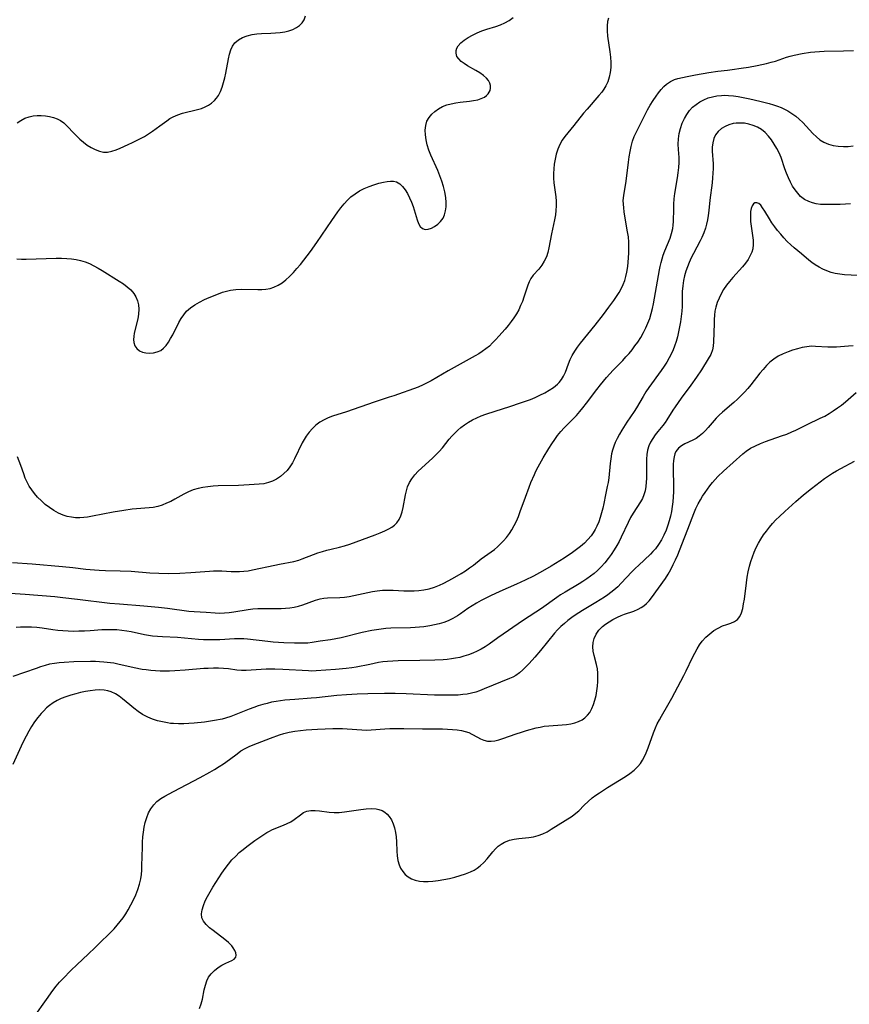
# Model space of a CAD drawing. Extents: x 1654918 to 1663120, y 2764605 to 2772807.
# Drawn here: x 1658380 to 1658666, y 2767342 to 2767682 of the extents above; entities that cross this region are included whole.
import ezdxf

# ---------------------------------------------------------------- set-up
doc = ezdxf.new("R2010")
doc.units = 0

msp = doc.modelspace()

# ---------------------------------------------------------------- linework, layer by layer
at = {"layer": 'WIL_009_Contours', "color": 0}
for points in [[(1658378.89, 2767646.17, 180), (1658380.2, 2767647.02, 180), (1658381.59, 2767647.74, 180), (1658383.07, 2767648.28, 180), (1658384.44, 2767648.58, 180), (1658385.85, 2767648.72, 180), (1658387.28, 2767648.72, 180), (1658388.7, 2767648.6, 180), (1658390.11, 2767648.36, 180), (1658391.44, 2767648, 180), (1658392.72, 2767647.53, 180), (1658393.92, 2767646.93, 180), (1658395.03, 2767646.19, 180), (1658396.03, 2767645.29, 180), (1658398.75, 2767642.32, 180), (1658399.64, 2767641.44, 180), (1658400.56, 2767640.57, 180), (1658401.83, 2767639.5, 180), (1658403.15, 2767638.51, 180), (1658404.51, 2767637.64, 180), (1658405.9, 2767636.93, 180), (1658407.34, 2767636.4, 180), (1658408.78, 2767636.1, 180), (1658410.19, 2767636.07, 180), (1658411.65, 2767636.38, 180), (1658413.12, 2767636.9, 180), (1658414.48, 2767637.45, 180), (1658417.32, 2767638.67, 180), (1658418.78, 2767639.34, 180), (1658421.54, 2767640.73, 180), (1658422.9, 2767641.49, 180), (1658424.29, 2767642.34, 180), (1658425.65, 2767643.24, 180), (1658428.26, 2767645.12, 180), (1658430.6, 2767646.87, 180), (1658431.68, 2767647.62, 180), (1658432.8, 2767648.29, 180), (1658434.37, 2767648.96, 180), (1658436.03, 2767649.48, 180), (1658441.19, 2767650.75, 180), (1658442.54, 2767651.17, 180), (1658443.84, 2767651.68, 180), (1658445.06, 2767652.31, 180), (1658446.1, 2767653.01, 180), (1658447.04, 2767653.82, 180), (1658447.79, 2767654.65, 180), (1658448.44, 2767655.57, 180), (1658449.18, 2767656.96, 180), (1658449.76, 2767658.46, 180), (1658450.23, 2767660.05, 180), (1658450.62, 2767661.69, 180), (1658450.95, 2767663.36, 180), (1658451.87, 2767668.3, 180), (1658452.25, 2767669.85, 180), (1658452.72, 2767671.31, 180), (1658453.33, 2767672.64, 180), (1658454.13, 2767673.79, 180), (1658455.32, 2767674.83, 180), (1658456.74, 2767675.63, 180), (1658458.35, 2767676.22, 180), (1658460.08, 2767676.62, 180), (1658461.65, 2767676.83, 180), (1658463.26, 2767676.95, 180), (1658466.55, 2767677.1, 180), (1658468.17, 2767677.2, 180), (1658469.77, 2767677.36, 180), (1658471.32, 2767677.61, 180), (1658472.8, 2767677.95, 180), (1658474.18, 2767678.43, 180), (1658475.38, 2767679.04, 180), (1658476.43, 2767679.8, 180), (1658477.32, 2767680.69, 180), (1658478, 2767681.73, 180), (1658478.51, 2767683.1, 180)], [(1658378.88, 2767599.25, 182), (1658380.48, 2767599.18, 182), (1658382.09, 2767599.16, 182), (1658385.48, 2767599.21, 182), (1658392.42, 2767599.43, 182), (1658394.26, 2767599.43, 182), (1658396.09, 2767599.37, 182), (1658397.7, 2767599.23, 182), (1658399.29, 2767599.01, 182), (1658400.85, 2767598.68, 182), (1658402.37, 2767598.23, 182), (1658403.91, 2767597.61, 182), (1658405.42, 2767596.88, 182), (1658406.9, 2767596.06, 182), (1658408.35, 2767595.2, 182), (1658414.22, 2767591.54, 182), (1658415.64, 2767590.59, 182), (1658416.97, 2767589.59, 182), (1658418.17, 2767588.51, 182), (1658419.18, 2767587.31, 182), (1658419.92, 2767586.08, 182), (1658420.45, 2767584.74, 182), (1658420.79, 2767583.34, 182), (1658420.93, 2767581.88, 182), (1658420.84, 2767580.2, 182), (1658420.57, 2767578.51, 182), (1658419.4, 2767573.6, 182), (1658419.2, 2767572.47, 182), (1658419.1, 2767571.4, 182), (1658419.18, 2767570.4, 182), (1658419.57, 2767569.24, 182), (1658420.27, 2767568.27, 182), (1658421.21, 2767567.53, 182), (1658422.25, 2767567.09, 182), (1658423.42, 2767566.84, 182), (1658424.72, 2767566.74, 182), (1658426.04, 2767566.82, 182), (1658427.33, 2767567.1, 182), (1658428.53, 2767567.65, 182), (1658429.5, 2767568.41, 182), (1658430.38, 2767569.38, 182), (1658431.18, 2767570.5, 182), (1658431.93, 2767571.74, 182), (1658432.64, 2767573.06, 182), (1658434.82, 2767577.31, 182), (1658435.61, 2767578.67, 182), (1658436.48, 2767579.97, 182), (1658437.47, 2767581.15, 182), (1658438.8, 2767582.35, 182), (1658440.3, 2767583.4, 182), (1658441.9, 2767584.33, 182), (1658443.58, 2767585.17, 182), (1658445.3, 2767585.95, 182), (1658448.43, 2767587.22, 182), (1658449.81, 2767587.71, 182), (1658451.21, 2767588.12, 182), (1658452.62, 2767588.44, 182), (1658454.47, 2767588.66, 182), (1658456.35, 2767588.73, 182), (1658462.01, 2767588.62, 182), (1658463.41, 2767588.65, 182), (1658464.86, 2767588.78, 182), (1658466.27, 2767589.04, 182), (1658467.63, 2767589.45, 182), (1658469.06, 2767590.12, 182), (1658470.43, 2767590.97, 182), (1658471.73, 2767591.97, 182), (1658473.04, 2767593.17, 182), (1658474.31, 2767594.47, 182), (1658475.54, 2767595.85, 182), (1658476.73, 2767597.29, 182), (1658479.07, 2767600.26, 182), (1658480.21, 2767601.79, 182), (1658482.45, 2767604.89, 182), (1658487.63, 2767612.46, 182), (1658489.7, 2767615.43, 182), (1658490.74, 2767616.85, 182), (1658491.82, 2767618.21, 182), (1658492.96, 2767619.49, 182), (1658494.19, 2767620.65, 182), (1658495.63, 2767621.72, 182), (1658497.18, 2767622.65, 182), (1658498.81, 2767623.46, 182), (1658500.47, 2767624.18, 182), (1658502.14, 2767624.8, 182), (1658503.81, 2767625.32, 182), (1658505.43, 2767625.74, 182), (1658506.66, 2767625.97, 182), (1658507.83, 2767626.09, 182), (1658508.94, 2767626.03, 182), (1658509.96, 2767625.77, 182), (1658511.05, 2767625.13, 182), (1658512.02, 2767624.2, 182), (1658512.9, 2767623.05, 182), (1658513.7, 2767621.74, 182), (1658514.42, 2767620.32, 182), (1658515.06, 2767618.82, 182), (1658515.63, 2767617.29, 182), (1658517.05, 2767612.71, 182), (1658517.55, 2767611.43, 182), (1658518.15, 2767610.4, 182), (1658518.9, 2767609.7, 182), (1658519.81, 2767609.42, 182), (1658520.85, 2767609.48, 182), (1658521.97, 2767609.82, 182), (1658523.1, 2767610.4, 182), (1658524.19, 2767611.16, 182), (1658525.18, 2767612.12, 182), (1658525.99, 2767613.25, 182), (1658526.53, 2767614.45, 182), (1658526.89, 2767615.77, 182), (1658527.09, 2767617.17, 182), (1658527.13, 2767618.64, 182), (1658526.97, 2767620.46, 182), (1658526.64, 2767622.31, 182), (1658526.18, 2767624.18, 182), (1658525.6, 2767626.05, 182), (1658524.93, 2767627.91, 182), (1658524.19, 2767629.71, 182), (1658521.84, 2767635.01, 182), (1658521.15, 2767636.77, 182), (1658520.57, 2767638.53, 182), (1658520.14, 2767640.28, 182), (1658519.89, 2767642.01, 182), (1658519.84, 2767643.69, 182), (1658520.01, 2767645.3, 182), (1658520.46, 2767646.78, 182), (1658521.16, 2767648.02, 182), (1658522.1, 2767649.14, 182), (1658523.22, 2767650.13, 182), (1658524.48, 2767651.01, 182), (1658525.87, 2767651.76, 182), (1658527.35, 2767652.35, 182), (1658528.85, 2767652.76, 182), (1658530.4, 2767653.06, 182), (1658531.97, 2767653.28, 182), (1658535.09, 2767653.65, 182), (1658536.57, 2767653.86, 182), (1658537.96, 2767654.14, 182), (1658539.21, 2767654.53, 182), (1658540.3, 2767655.06, 182), (1658540.99, 2767655.58, 182), (1658541.56, 2767656.19, 182), (1658541.94, 2767656.73, 182), (1658542.23, 2767657.32, 182), (1658542.42, 2767658.17, 182), (1658542.39, 2767659.05, 182), (1658542.13, 2767659.91, 182), (1658541.68, 2767660.74, 182), (1658541.04, 2767661.54, 182), (1658539.96, 2767662.51, 182), (1658538.68, 2767663.4, 182), (1658537.29, 2767664.24, 182), (1658534.44, 2767665.88, 182), (1658533.29, 2767666.61, 182), (1658532.27, 2767667.38, 182), (1658531.43, 2767668.2, 182), (1658530.82, 2767669.08, 182), (1658530.49, 2767670.23, 182), (1658530.53, 2767671.15, 182), (1658530.79, 2767671.97, 182), (1658531.25, 2767672.76, 182), (1658532.17, 2767673.8, 182), (1658533.34, 2767674.75, 182), (1658534.69, 2767675.64, 182), (1658536.18, 2767676.46, 182), (1658537.76, 2767677.21, 182), (1658539.4, 2767677.89, 182), (1658541.08, 2767678.48, 182), (1658544.27, 2767679.44, 182), (1658545.83, 2767679.98, 182), (1658547.36, 2767680.69, 182), (1658548.83, 2767681.52, 182), (1658550.23, 2767682.48, 182)], [(1658583.11, 2767682.3, 184), (1658582.78, 2767681.16, 184), (1658582.62, 2767679.59, 184), (1658582.65, 2767677.88, 184), (1658582.82, 2767676.09, 184), (1658583.64, 2767670.66, 184), (1658583.86, 2767668.83, 184), (1658583.97, 2767667, 184), (1658583.93, 2767665.28, 184), (1658583.74, 2767663.58, 184), (1658583.4, 2767661.94, 184), (1658582.89, 2767660.37, 184), (1658582.2, 2767658.89, 184), (1658581.54, 2767657.83, 184), (1658580.78, 2767656.81, 184), (1658579.83, 2767655.64, 184), (1658575.72, 2767650.94, 184), (1658574.55, 2767649.52, 184), (1658571.16, 2767645.2, 184), (1658568.05, 2767641.45, 184), (1658567.17, 2767640.22, 184), (1658566.34, 2767638.7, 184), (1658565.66, 2767637.08, 184), (1658565.12, 2767635.39, 184), (1658564.7, 2767633.64, 184), (1658564.4, 2767631.87, 184), (1658564.24, 2767630.27, 184), (1658564.16, 2767628.68, 184), (1658564.18, 2767627.09, 184), (1658564.3, 2767625.51, 184), (1658564.77, 2767622.25, 184), (1658564.94, 2767620.69, 184), (1658565.02, 2767619.12, 184), (1658565.03, 2767617.53, 184), (1658564.95, 2767615.94, 184), (1658564.78, 2767614.37, 184), (1658564.5, 2767612.73, 184), (1658563.42, 2767607.88, 184), (1658562.53, 2767603.01, 184), (1658562.17, 2767601.45, 184), (1658561.68, 2767599.97, 184), (1658560.95, 2767598.44, 184), (1658560.07, 2767597.02, 184), (1658559.07, 2767595.73, 184), (1658557.16, 2767593.58, 184), (1658556.33, 2767592.45, 184), (1658555.75, 2767591.35, 184), (1658555.27, 2767590.16, 184), (1658553.91, 2767586.03, 184), (1658553.39, 2767584.57, 184), (1658552.8, 2767583.11, 184), (1658552.13, 2767581.68, 184), (1658551.34, 2767580.28, 184), (1658550.46, 2767578.93, 184), (1658549.51, 2767577.6, 184), (1658548.5, 2767576.29, 184), (1658547.45, 2767575.01, 184), (1658545.32, 2767572.55, 184), (1658544.24, 2767571.37, 184), (1658543.13, 2767570.24, 184), (1658541.99, 2767569.16, 184), (1658540.81, 2767568.15, 184), (1658539.56, 2767567.24, 184), (1658538.36, 2767566.47, 184), (1658537.11, 2767565.76, 184), (1658527.78, 2767560.62, 184), (1658521.91, 2767557.2, 184), (1658520.52, 2767556.43, 184), (1658519.09, 2767555.73, 184), (1658517.36, 2767555.01, 184), (1658509.02, 2767552.02, 184), (1658507.41, 2767551.47, 184), (1658502.2, 2767549.81, 184), (1658492.68, 2767546.47, 184), (1658487.87, 2767544.92, 184), (1658486.36, 2767544.37, 184), (1658484.92, 2767543.7, 184), (1658483.47, 2767542.83, 184), (1658482.12, 2767541.81, 184), (1658480.87, 2767540.66, 184), (1658479.72, 2767539.39, 184), (1658478.7, 2767538.02, 184), (1658478.01, 2767536.91, 184), (1658477.39, 2767535.76, 184), (1658474.74, 2767530.2, 184), (1658473.98, 2767528.81, 184), (1658473.13, 2767527.5, 184), (1658472.14, 2767526.26, 184), (1658471.03, 2767525.14, 184), (1658469.82, 2767524.14, 184), (1658468.53, 2767523.27, 184), (1658467.17, 2767522.55, 184), (1658465.74, 2767522.02, 184), (1658464.15, 2767521.66, 184), (1658462.49, 2767521.46, 184), (1658459.02, 2767521.24, 184), (1658455.41, 2767521.06, 184), (1658448.33, 2767520.87, 184), (1658446.57, 2767520.76, 184), (1658444.83, 2767520.59, 184), (1658443.09, 2767520.32, 184), (1658441.39, 2767519.96, 184), (1658439.73, 2767519.48, 184), (1658438.14, 2767518.87, 184), (1658436.54, 2767518.08, 184), (1658433.43, 2767516.31, 184), (1658431.98, 2767515.56, 184), (1658430.5, 2767514.88, 184), (1658428.99, 2767514.28, 184), (1658427.46, 2767513.8, 184), (1658425.91, 2767513.46, 184), (1658424.48, 2767513.28, 184), (1658420.13, 2767512.97, 184), (1658418.68, 2767512.82, 184), (1658415.75, 2767512.42, 184), (1658412.15, 2767511.8, 184), (1658404.99, 2767510.44, 184), (1658403.24, 2767510.15, 184), (1658401.92, 2767509.97, 184), (1658400.6, 2767509.87, 184), (1658399.13, 2767509.89, 184), (1658397.67, 2767510.05, 184), (1658396.24, 2767510.34, 184), (1658394.84, 2767510.78, 184), (1658393.21, 2767511.5, 184), (1658391.64, 2767512.38, 184), (1658390.12, 2767513.4, 184), (1658388.67, 2767514.53, 184), (1658387.29, 2767515.75, 184), (1658385.98, 2767517.06, 184), (1658384.95, 2767518.26, 184), (1658384, 2767519.52, 184), (1658383.14, 2767520.84, 184), (1658382.38, 2767522.22, 184), (1658381.76, 2767523.6, 184), (1658381.21, 2767525.02, 184), (1658380.18, 2767527.93, 184), (1658379.07, 2767530.89, 184)], [(1658377.39, 2767494.44, 186), (1658384.07, 2767493.96, 186), (1658394.65, 2767493.07, 186), (1658398.11, 2767492.74, 186), (1658402.64, 2767492.21, 186), (1658405.69, 2767491.9, 186), (1658407.22, 2767491.77, 186), (1658409.39, 2767491.66, 186), (1658414.46, 2767491.59, 186), (1658418.27, 2767491.43, 186), (1658424.7, 2767490.95, 186), (1658427.85, 2767490.78, 186), (1658431.13, 2767490.72, 186), (1658435.06, 2767490.79, 186), (1658438.97, 2767490.99, 186), (1658445.38, 2767491.5, 186), (1658446.71, 2767491.57, 186), (1658448.03, 2767491.6, 186), (1658449.61, 2767491.54, 186), (1658452.79, 2767491.34, 186), (1658454.28, 2767491.3, 186), (1658455.77, 2767491.32, 186), (1658457.26, 2767491.42, 186), (1658458.76, 2767491.62, 186), (1658460.26, 2767491.88, 186), (1658467.94, 2767493.58, 186), (1658469.49, 2767493.9, 186), (1658474.5, 2767494.83, 186), (1658476.18, 2767495.26, 186), (1658477.41, 2767495.68, 186), (1658481.31, 2767497.22, 186), (1658482.81, 2767497.76, 186), (1658484.33, 2767498.26, 186), (1658485.86, 2767498.7, 186), (1658487.4, 2767499.09, 186), (1658490.23, 2767499.7, 186), (1658492.01, 2767500.2, 186), (1658493.8, 2767500.8, 186), (1658502.59, 2767504.02, 186), (1658504.26, 2767504.66, 186), (1658505.86, 2767505.34, 186), (1658507.28, 2767506.02, 186), (1658508.34, 2767506.62, 186), (1658509.28, 2767507.31, 186), (1658510.09, 2767508.1, 186), (1658510.85, 2767509.24, 186), (1658511.42, 2767510.54, 186), (1658511.85, 2767511.96, 186), (1658512.2, 2767513.47, 186), (1658513.03, 2767517.82, 186), (1658513.37, 2767519.19, 186), (1658513.78, 2767520.53, 186), (1658514.41, 2767522.01, 186), (1658515.21, 2767523.38, 186), (1658516.26, 2767524.7, 186), (1658517.47, 2767525.94, 186), (1658522.38, 2767530.43, 186), (1658523.55, 2767531.57, 186), (1658524.68, 2767532.75, 186), (1658525.76, 2767533.97, 186), (1658528.12, 2767536.97, 186), (1658529.05, 2767538.06, 186), (1658530.03, 2767539.12, 186), (1658531.07, 2767540.12, 186), (1658532.18, 2767541.06, 186), (1658533.45, 2767542, 186), (1658534.8, 2767542.87, 186), (1658536.2, 2767543.66, 186), (1658537.65, 2767544.37, 186), (1658539.18, 2767545.03, 186), (1658540.76, 2767545.63, 186), (1658543.97, 2767546.72, 186), (1658549.07, 2767548.31, 186), (1658552.72, 2767549.5, 186), (1658554.45, 2767550.11, 186), (1658556.16, 2767550.76, 186), (1658557.83, 2767551.45, 186), (1658559.47, 2767552.18, 186), (1658561.12, 2767553.01, 186), (1658562.7, 2767553.91, 186), (1658564.16, 2767554.88, 186), (1658565.48, 2767555.95, 186), (1658566.12, 2767556.58, 186), (1658566.96, 2767557.63, 186), (1658567.65, 2767558.78, 186), (1658568.26, 2767560.16, 186), (1658569.28, 2767563.06, 186), (1658569.86, 2767564.51, 186), (1658570.61, 2767565.94, 186), (1658571.49, 2767567.34, 186), (1658572.47, 2767568.72, 186), (1658573.52, 2767570.09, 186), (1658578.54, 2767576.37, 186), (1658581.42, 2767580.09, 186), (1658583.23, 2767582.52, 186), (1658584.93, 2767584.88, 186), (1658585.91, 2767586.26, 186), (1658586.82, 2767587.67, 186), (1658587.64, 2767589.11, 186), (1658588.25, 2767590.43, 186), (1658588.76, 2767591.78, 186), (1658589.17, 2767593.18, 186), (1658589.5, 2767594.6, 186), (1658589.81, 2767596.59, 186), (1658589.97, 2767598.13, 186), (1658590.16, 2767601.23, 186), (1658590.21, 2767603.13, 186), (1658590.17, 2767605.02, 186), (1658589.99, 2767606.82, 186), (1658589.72, 2767608.61, 186), (1658589, 2767612.58, 186), (1658588.55, 2767615.41, 186), (1658588.38, 2767616.8, 186), (1658588.27, 2767618.09, 186), (1658588.24, 2767619.35, 186), (1658588.38, 2767621.06, 186), (1658589.2, 2767626.08, 186), (1658590.02, 2767632.55, 186), (1658590.28, 2767634.4, 186), (1658590.59, 2767636.24, 186), (1658590.97, 2767638.04, 186), (1658591.44, 2767639.79, 186), (1658592.04, 2767641.48, 186), (1658592.56, 2767642.63, 186), (1658594.83, 2767647.17, 186), (1658596.63, 2767650.6, 186), (1658597.57, 2767652.25, 186), (1658598.55, 2767653.85, 186), (1658599.56, 2767655.39, 186), (1658600.4, 2767656.56, 186), (1658601.28, 2767657.66, 186), (1658602.2, 2767658.66, 186), (1658603.2, 2767659.55, 186), (1658604.54, 2767660.45, 186), (1658605.98, 2767661.11, 186), (1658607.07, 2767661.45, 186), (1658610.3, 2767662.21, 186), (1658613.21, 2767662.79, 186), (1658617.82, 2767663.56, 186), (1658620.94, 2767663.96, 186), (1658624.26, 2767664.31, 186), (1658625.84, 2767664.54, 186), (1658628.98, 2767665.07, 186), (1658631.43, 2767665.43, 186), (1658634.48, 2767665.97, 186), (1658637.73, 2767666.66, 186), (1658639.26, 2767667.05, 186), (1658640.77, 2767667.49, 186), (1658644.65, 2767668.79, 186), (1658645.92, 2767669.16, 186), (1658647.21, 2767669.48, 186), (1658649.97, 2767670.05, 186), (1658652.91, 2767670.5, 186), (1658654.4, 2767670.67, 186), (1658656.02, 2767670.8, 186), (1658657.64, 2767670.88, 186), (1658664.34, 2767671.06, 186), (1658667.75, 2767671.1, 186)], [(1658371.37, 2767484.23, 188), (1658381.71, 2767483.5, 188), (1658391.96, 2767482.68, 188), (1658394.7, 2767482.4, 188), (1658399.77, 2767481.82, 188), (1658410.93, 2767480.45, 188), (1658414.23, 2767480.14, 188), (1658422.69, 2767479.46, 188), (1658427.74, 2767478.99, 188), (1658430.83, 2767478.66, 188), (1658438.22, 2767477.72, 188), (1658440.05, 2767477.55, 188), (1658444.17, 2767477.3, 188), (1658447.37, 2767477.06, 188), (1658448.97, 2767477.01, 188), (1658450.57, 2767477.06, 188), (1658452.17, 2767477.21, 188), (1658453.77, 2767477.42, 188), (1658458.71, 2767478.25, 188), (1658460.37, 2767478.47, 188), (1658462.02, 2767478.6, 188), (1658463.35, 2767478.61, 188), (1658466.48, 2767478.56, 188), (1658468.28, 2767478.57, 188), (1658470.09, 2767478.63, 188), (1658471.61, 2767478.72, 188), (1658473.12, 2767478.86, 188), (1658474.6, 2767479.07, 188), (1658476.05, 2767479.38, 188), (1658477.54, 2767479.83, 188), (1658481.97, 2767481.47, 188), (1658483.54, 2767481.9, 188), (1658484.8, 2767482.1, 188), (1658486.07, 2767482.21, 188), (1658490.4, 2767482.4, 188), (1658492.01, 2767482.55, 188), (1658493.63, 2767482.78, 188), (1658495.24, 2767483.07, 188), (1658496.86, 2767483.41, 188), (1658500.04, 2767484.15, 188), (1658501.63, 2767484.48, 188), (1658503.24, 2767484.72, 188), (1658505.06, 2767484.87, 188), (1658506.9, 2767484.9, 188), (1658508.76, 2767484.86, 188), (1658512.49, 2767484.72, 188), (1658514.24, 2767484.69, 188), (1658515.98, 2767484.71, 188), (1658517.7, 2767484.82, 188), (1658519.41, 2767485.03, 188), (1658521.24, 2767485.43, 188), (1658523.04, 2767485.97, 188), (1658524.79, 2767486.62, 188), (1658526.27, 2767487.29, 188), (1658527.76, 2767488.08, 188), (1658529.22, 2767488.93, 188), (1658532.26, 2767490.72, 188), (1658533.74, 2767491.63, 188), (1658535.17, 2767492.58, 188), (1658536.52, 2767493.58, 188), (1658539.16, 2767495.76, 188), (1658540.28, 2767496.57, 188), (1658542.6, 2767498.13, 188), (1658543.73, 2767498.96, 188), (1658544.83, 2767499.86, 188), (1658545.88, 2767500.85, 188), (1658546.88, 2767501.9, 188), (1658547.93, 2767503.13, 188), (1658548.9, 2767504.42, 188), (1658549.81, 2767505.78, 188), (1658550.62, 2767507.2, 188), (1658551.38, 2767508.75, 188), (1658552.05, 2767510.36, 188), (1658552.67, 2767512, 188), (1658554.44, 2767517.04, 188), (1658555.69, 2767520.41, 188), (1658556.35, 2767522.08, 188), (1658557.56, 2767524.88, 188), (1658558.1, 2767526.02, 188), (1658558.84, 2767527.47, 188), (1658560.57, 2767530.57, 188), (1658562.53, 2767533.85, 188), (1658563.56, 2767535.45, 188), (1658564.55, 2767536.88, 188), (1658565.58, 2767538.27, 188), (1658566.66, 2767539.62, 188), (1658567.8, 2767540.91, 188), (1658572.06, 2767545.22, 188), (1658573.22, 2767546.53, 188), (1658574.33, 2767547.88, 188), (1658575.53, 2767549.43, 188), (1658579.1, 2767554.16, 188), (1658580.32, 2767555.71, 188), (1658581.39, 2767557.01, 188), (1658582.49, 2767558.29, 188), (1658584.75, 2767560.78, 188), (1658588.05, 2767564.17, 188), (1658589.16, 2767565.38, 188), (1658590.24, 2767566.62, 188), (1658591.28, 2767567.89, 188), (1658592.28, 2767569.2, 188), (1658593.23, 2767570.53, 188), (1658594.27, 2767572.13, 188), (1658595.22, 2767573.77, 188), (1658596.08, 2767575.46, 188), (1658596.77, 2767577.07, 188), (1658597.36, 2767578.71, 188), (1658597.88, 2767580.38, 188), (1658598.32, 2767582.06, 188), (1658598.68, 2767583.75, 188), (1658600.7, 2767595.46, 188), (1658600.94, 2767596.62, 188), (1658601.27, 2767597.95, 188), (1658601.64, 2767599.27, 188), (1658602.07, 2767600.56, 188), (1658602.63, 2767602.05, 188), (1658604.38, 2767606.43, 188), (1658604.93, 2767608.04, 188), (1658605.33, 2767609.67, 188), (1658605.49, 2767610.87, 188), (1658605.58, 2767612.09, 188), (1658605.64, 2767616.52, 188), (1658605.7, 2767618.13, 188), (1658605.86, 2767619.93, 188), (1658606.1, 2767621.73, 188), (1658606.97, 2767627.14, 188), (1658607.22, 2767628.92, 188), (1658607.41, 2767630.73, 188), (1658607.51, 2767632.51, 188), (1658607.49, 2767634.25, 188), (1658607.27, 2767637.01, 188), (1658607.22, 2767638.81, 188), (1658607.31, 2767640.64, 188), (1658607.55, 2767642.47, 188), (1658607.97, 2767644.27, 188), (1658608.57, 2767646.02, 188), (1658609.33, 2767647.7, 188), (1658610.14, 2767649.09, 188), (1658611.09, 2767650.37, 188), (1658612.17, 2767651.54, 188), (1658613.37, 2767652.54, 188), (1658614.67, 2767653.41, 188), (1658616.06, 2767654.15, 188), (1658617.52, 2767654.75, 188), (1658619.03, 2767655.2, 188), (1658620.57, 2767655.51, 188), (1658622.15, 2767655.66, 188), (1658623.35, 2767655.68, 188), (1658624.56, 2767655.63, 188), (1658626.25, 2767655.48, 188), (1658627.96, 2767655.24, 188), (1658629.07, 2767655.05, 188), (1658631.93, 2767654.47, 188), (1658635.41, 2767653.66, 188), (1658638.6, 2767652.84, 188), (1658640.06, 2767652.41, 188), (1658641.48, 2767651.92, 188), (1658642.71, 2767651.44, 188), (1658643.9, 2767650.89, 188), (1658645.06, 2767650.27, 188), (1658646.45, 2767649.41, 188), (1658647.77, 2767648.46, 188), (1658649.02, 2767647.41, 188), (1658650.26, 2767646.23, 188), (1658653.75, 2767642.52, 188), (1658654.93, 2767641.37, 188), (1658656.16, 2767640.34, 188), (1658657.48, 2767639.48, 188), (1658659.05, 2767638.79, 188), (1658660.72, 2767638.33, 188), (1658662.47, 2767638.07, 188), (1658664.27, 2767637.98, 188), (1658665.92, 2767638.03, 188), (1658667.57, 2767638.2, 188)], [(1658666.69, 2767618.22, 190), (1658664.93, 2767618.1, 190), (1658663.18, 2767618.02, 190), (1658659.72, 2767617.95, 190), (1658658.04, 2767617.95, 190), (1658656.4, 2767618.03, 190), (1658654.8, 2767618.24, 190), (1658653.54, 2767618.54, 190), (1658652.34, 2767618.98, 190), (1658650.83, 2767619.77, 190), (1658649.48, 2767620.79, 190), (1658648.46, 2767621.85, 190), (1658647.55, 2767623.04, 190), (1658646.73, 2767624.33, 190), (1658645.99, 2767625.7, 190), (1658645.27, 2767627.21, 190), (1658644.62, 2767628.76, 190), (1658644.03, 2767630.33, 190), (1658642.71, 2767634.17, 190), (1658642.04, 2767635.78, 190), (1658641.26, 2767637.34, 190), (1658640.39, 2767638.85, 190), (1658639.42, 2767640.28, 190), (1658638.36, 2767641.62, 190), (1658637.19, 2767642.83, 190), (1658635.97, 2767643.83, 190), (1658634.61, 2767644.65, 190), (1658633.14, 2767645.29, 190), (1658631.62, 2767645.74, 190), (1658630.05, 2767646.02, 190), (1658629.11, 2767646.1, 190), (1658628.17, 2767646.11, 190), (1658627.17, 2767646.04, 190), (1658626.18, 2767645.89, 190), (1658624.74, 2767645.48, 190), (1658623.38, 2767644.9, 190), (1658622.15, 2767644.17, 190), (1658620.98, 2767643.19, 190), (1658620.06, 2767642.02, 190), (1658619.48, 2767640.73, 190), (1658619.14, 2767639.3, 190), (1658618.99, 2767637.77, 190), (1658618.98, 2767636.36, 190), (1658619.25, 2767632.06, 190), (1658619.27, 2767630.45, 190), (1658619.22, 2767628.81, 190), (1658619.1, 2767627.16, 190), (1658618.94, 2767625.51, 190), (1658618.17, 2767619.5, 190), (1658617.81, 2767615.95, 190), (1658617.59, 2767614.18, 190), (1658617.34, 2767612.69, 190), (1658617.01, 2767611.22, 190), (1658616.61, 2767609.77, 190), (1658616.03, 2767608.19, 190), (1658615.36, 2767606.63, 190), (1658614.78, 2767605.42, 190), (1658612.53, 2767601.12, 190), (1658611.74, 2767599.56, 190), (1658611, 2767597.98, 190), (1658610.38, 2767596.47, 190), (1658609.84, 2767594.94, 190), (1658609.39, 2767593.38, 190), (1658609.04, 2767591.81, 190), (1658608.77, 2767589.91, 190), (1658608.63, 2767588, 190), (1658608.54, 2767582.8, 190), (1658608.44, 2767581.13, 190), (1658608.25, 2767579.33, 190), (1658607.98, 2767577.53, 190), (1658607.65, 2767575.74, 190), (1658606.91, 2767572.32, 190), (1658606.48, 2767570.69, 190), (1658605.98, 2767569.09, 190), (1658605.49, 2767567.79, 190), (1658604.92, 2767566.53, 190), (1658604.14, 2767565.03, 190), (1658603.28, 2767563.58, 190), (1658602.35, 2767562.16, 190), (1658601.38, 2767560.75, 190), (1658597.08, 2767554.85, 190), (1658596.04, 2767553.33, 190), (1658595.06, 2767551.79, 190), (1658592.78, 2767547.78, 190), (1658592.03, 2767546.58, 190), (1658589.51, 2767542.86, 190), (1658587.73, 2767540.12, 190), (1658586.9, 2767538.72, 190), (1658586.13, 2767537.29, 190), (1658585.45, 2767535.83, 190), (1658584.95, 2767534.55, 190), (1658584.53, 2767533.24, 190), (1658584.2, 2767531.92, 190), (1658583.91, 2767530.25, 190), (1658583.7, 2767528.57, 190), (1658583.24, 2767523.64, 190), (1658583.02, 2767522.1, 190), (1658582.72, 2767520.67, 190), (1658582.07, 2767517.85, 190), (1658581.5, 2767514.84, 190), (1658581.16, 2767513.23, 190), (1658580.76, 2767511.63, 190), (1658580.3, 2767510.04, 190), (1658579.75, 2767508.48, 190), (1658579.11, 2767506.96, 190), (1658578.53, 2767505.81, 190), (1658577.87, 2767504.7, 190), (1658577.13, 2767503.64, 190), (1658576.03, 2767502.35, 190), (1658574.81, 2767501.15, 190), (1658573.5, 2767500.01, 190), (1658572.12, 2767498.92, 190), (1658570.72, 2767497.91, 190), (1658567.83, 2767495.96, 190), (1658566.36, 2767495.02, 190), (1658563.36, 2767493.19, 190), (1658560.32, 2767491.44, 190), (1658557.25, 2767489.79, 190), (1658554.31, 2767488.32, 190), (1658551.34, 2767486.94, 190), (1658545.58, 2767484.48, 190), (1658542.34, 2767482.97, 190), (1658540.75, 2767482.18, 190), (1658539.13, 2767481.34, 190), (1658537.54, 2767480.46, 190), (1658536.01, 2767479.53, 190), (1658534.53, 2767478.56, 190), (1658532, 2767476.72, 190), (1658530.99, 2767476.04, 190), (1658529.41, 2767475.14, 190), (1658527.75, 2767474.37, 190), (1658526.23, 2767473.8, 190), (1658524.67, 2767473.32, 190), (1658523.08, 2767472.91, 190), (1658521.45, 2767472.58, 190), (1658519.37, 2767472.26, 190), (1658517.86, 2767472.09, 190), (1658516.34, 2767471.98, 190), (1658514.81, 2767471.91, 190), (1658508, 2767471.79, 190), (1658506.3, 2767471.68, 190), (1658504.68, 2767471.51, 190), (1658503.07, 2767471.28, 190), (1658501.46, 2767471.01, 190), (1658498.09, 2767470.3, 190), (1658490.84, 2767468.5, 190), (1658489, 2767468.09, 190), (1658487.17, 2767467.75, 190), (1658483.55, 2767467.27, 190), (1658480.77, 2767466.83, 190), (1658479.37, 2767466.67, 190), (1658478.1, 2767466.59, 190), (1658476.82, 2767466.57, 190), (1658474.68, 2767466.6, 190), (1658471.05, 2767466.75, 190), (1658467.37, 2767467.01, 190), (1658465.53, 2767467.18, 190), (1658458.51, 2767467.97, 190), (1658457.18, 2767468.08, 190), (1658455.6, 2767468.12, 190), (1658454.01, 2767468.08, 190), (1658448.93, 2767467.8, 190), (1658447.07, 2767467.75, 190), (1658445.2, 2767467.75, 190), (1658443.33, 2767467.8, 190), (1658441.53, 2767467.91, 190), (1658434.36, 2767468.53, 190), (1658429.15, 2767468.79, 190), (1658427.42, 2767468.91, 190), (1658425.71, 2767469.07, 190), (1658424.33, 2767469.26, 190), (1658422.95, 2767469.5, 190), (1658418.34, 2767470.52, 190), (1658416.8, 2767470.82, 190), (1658415.09, 2767471.05, 190), (1658413.36, 2767471.2, 190), (1658411.63, 2767471.27, 190), (1658409.9, 2767471.27, 190), (1658408.18, 2767471.2, 190), (1658404.12, 2767470.87, 190), (1658402.2, 2767470.77, 190), (1658400.28, 2767470.71, 190), (1658398.36, 2767470.7, 190), (1658396.56, 2767470.76, 190), (1658394.77, 2767470.87, 190), (1658392.99, 2767471.04, 190), (1658391.24, 2767471.26, 190), (1658387.56, 2767471.81, 190), (1658385.72, 2767472, 190), (1658383.87, 2767472.13, 190), (1658382.01, 2767472.18, 190), (1658380.15, 2767472.15, 190), (1658378.6, 2767472.05, 190)], [(1658669.28, 2767593.5, 192), (1658664.59, 2767593.76, 192), (1658663.01, 2767593.91, 192), (1658661.44, 2767594.18, 192), (1658660, 2767594.57, 192), (1658658.58, 2767595.09, 192), (1658657.19, 2767595.7, 192), (1658655.85, 2767596.41, 192), (1658654.55, 2767597.2, 192), (1658653.39, 2767597.99, 192), (1658652.27, 2767598.84, 192), (1658649.78, 2767600.95, 192), (1658647.22, 2767603.06, 192), (1658646.05, 2767604.1, 192), (1658644.86, 2767605.25, 192), (1658643.71, 2767606.46, 192), (1658642.6, 2767607.72, 192), (1658641.53, 2767609.02, 192), (1658640.52, 2767610.34, 192), (1658639.57, 2767611.67, 192), (1658638.7, 2767613, 192), (1658637.12, 2767615.73, 192), (1658636.37, 2767616.89, 192), (1658635.71, 2767617.72, 192), (1658635.02, 2767618.31, 192), (1658634.35, 2767618.58, 192), (1658633.71, 2767618.54, 192), (1658633.19, 2767618.18, 192), (1658632.77, 2767617.55, 192), (1658632.44, 2767616.64, 192), (1658632.22, 2767615.55, 192), (1658632.12, 2767614.33, 192), (1658632.13, 2767613.23, 192), (1658632.21, 2767612.08, 192), (1658632.41, 2767610.51, 192), (1658632.89, 2767607.33, 192), (1658633.05, 2767605.74, 192), (1658633.09, 2767604.18, 192), (1658632.92, 2767602.67, 192), (1658632.59, 2767601.49, 192), (1658632.1, 2767600.35, 192), (1658631.33, 2767599.03, 192), (1658630.41, 2767597.75, 192), (1658629.39, 2767596.5, 192), (1658626.07, 2767592.84, 192), (1658624.88, 2767591.47, 192), (1658623.84, 2767590.11, 192), (1658622.9, 2767588.68, 192), (1658622.05, 2767587.19, 192), (1658621.3, 2767585.67, 192), (1658620.66, 2767584.13, 192), (1658620.18, 2767582.55, 192), (1658619.9, 2767581.17, 192), (1658619.73, 2767579.78, 192), (1658619.63, 2767578.36, 192), (1658619.57, 2767576.94, 192), (1658619.4, 2767570.59, 192), (1658619.28, 2767569.16, 192), (1658619.01, 2767567.79, 192), (1658618.42, 2767566.23, 192), (1658617.61, 2767564.71, 192), (1658615.27, 2767560.94, 192), (1658613.58, 2767558.41, 192), (1658611.6, 2767555.65, 192), (1658608.26, 2767551.18, 192), (1658607.19, 2767549.69, 192), (1658606.16, 2767548.2, 192), (1658605.36, 2767546.98, 192), (1658603.3, 2767543.66, 192), (1658602.7, 2767542.77, 192), (1658601.94, 2767541.78, 192), (1658600.19, 2767539.67, 192), (1658599.26, 2767538.5, 192), (1658598.4, 2767537.29, 192), (1658597.65, 2767536.03, 192), (1658597.06, 2767534.69, 192), (1658596.65, 2767533.22, 192), (1658596.42, 2767531.68, 192), (1658596.31, 2767530.08, 192), (1658596.28, 2767528.45, 192), (1658596.3, 2767525.14, 192), (1658596.27, 2767523.45, 192), (1658596.2, 2767522.15, 192), (1658596.03, 2767520.64, 192), (1658595.75, 2767519.19, 192), (1658595.36, 2767517.8, 192), (1658594.83, 2767516.49, 192), (1658594.21, 2767515.4, 192), (1658591.63, 2767511.47, 192), (1658590.74, 2767509.94, 192), (1658589.91, 2767508.3, 192), (1658587.55, 2767503.16, 192), (1658586.84, 2767501.74, 192), (1658586.06, 2767500.34, 192), (1658585.11, 2767498.78, 192), (1658584.08, 2767497.27, 192), (1658582.99, 2767495.8, 192), (1658581.84, 2767494.38, 192), (1658580.62, 2767493.02, 192), (1658579.33, 2767491.74, 192), (1658578.14, 2767490.71, 192), (1658576.9, 2767489.75, 192), (1658575.62, 2767488.82, 192), (1658574.3, 2767487.94, 192), (1658572.96, 2767487.1, 192), (1658568.18, 2767484.25, 192), (1658566.61, 2767483.26, 192), (1658565.27, 2767482.37, 192), (1658560.01, 2767478.64, 192), (1658553.77, 2767474.52, 192), (1658544.91, 2767468.43, 192), (1658541.89, 2767466.23, 192), (1658540.57, 2767465.37, 192), (1658539.19, 2767464.58, 192), (1658537.76, 2767463.85, 192), (1658536.28, 2767463.18, 192), (1658534.76, 2767462.6, 192), (1658533.21, 2767462.09, 192), (1658531.78, 2767461.73, 192), (1658530.34, 2767461.43, 192), (1658528.87, 2767461.2, 192), (1658527.4, 2767461.03, 192), (1658525.99, 2767460.91, 192), (1658523.17, 2767460.77, 192), (1658518.03, 2767460.6, 192), (1658510.52, 2767460.54, 192), (1658508.65, 2767460.47, 192), (1658506.79, 2767460.33, 192), (1658505.26, 2767460.14, 192), (1658503.73, 2767459.9, 192), (1658500.69, 2767459.32, 192), (1658496.04, 2767458.35, 192), (1658494.48, 2767458.08, 192), (1658492.6, 2767457.83, 192), (1658488.82, 2767457.49, 192), (1658482.18, 2767457.05, 192), (1658480.75, 2767457.01, 192), (1658479.6, 2767457.03, 192), (1658470.71, 2767457.51, 192), (1658467.89, 2767457.61, 192), (1658466.42, 2767457.64, 192), (1658464.96, 2767457.62, 192), (1658463.2, 2767457.55, 192), (1658458.03, 2767457.25, 192), (1658456.37, 2767457.23, 192), (1658454.76, 2767457.32, 192), (1658451.9, 2767457.72, 192), (1658450.21, 2767457.89, 192), (1658448.47, 2767457.96, 192), (1658446.69, 2767457.97, 192), (1658444.88, 2767457.91, 192), (1658443.41, 2767457.83, 192), (1658436.9, 2767457.29, 192), (1658433.34, 2767457.06, 192), (1658431.56, 2767456.99, 192), (1658429.94, 2767456.97, 192), (1658428.31, 2767457, 192), (1658426.69, 2767457.07, 192), (1658425.08, 2767457.19, 192), (1658423.48, 2767457.37, 192), (1658422.07, 2767457.58, 192), (1658419.32, 2767458.11, 192), (1658413.75, 2767459.42, 192), (1658412.36, 2767459.67, 192), (1658408.88, 2767460.08, 192), (1658407.43, 2767460.21, 192), (1658405.96, 2767460.29, 192), (1658404.23, 2767460.3, 192), (1658398.5, 2767460.16, 192), (1658395.13, 2767460.01, 192), (1658393.45, 2767459.87, 192), (1658391.79, 2767459.66, 192), (1658390.16, 2767459.35, 192), (1658388.59, 2767458.94, 192), (1658387.04, 2767458.45, 192), (1658385.5, 2767457.92, 192), (1658377.46, 2767455.08, 192)], [(1658667.63, 2767569.17, 194), (1658665.99, 2767569.1, 194), (1658661.81, 2767568.77, 194), (1658660.54, 2767568.71, 194), (1658658.86, 2767568.72, 194), (1658654.65, 2767569.03, 194), (1658653.25, 2767569.05, 194), (1658651.61, 2767568.91, 194), (1658649.98, 2767568.62, 194), (1658648.35, 2767568.22, 194), (1658646.73, 2767567.73, 194), (1658645.14, 2767567.16, 194), (1658643.41, 2767566.45, 194), (1658641.74, 2767565.63, 194), (1658640.18, 2767564.64, 194), (1658638.88, 2767563.58, 194), (1658637.66, 2767562.39, 194), (1658636.5, 2767561.1, 194), (1658635.42, 2767559.78, 194), (1658632.24, 2767555.72, 194), (1658631.26, 2767554.5, 194), (1658630.12, 2767553.24, 194), (1658628.92, 2767552.03, 194), (1658627.67, 2767550.86, 194), (1658626.4, 2767549.72, 194), (1658622.55, 2767546.39, 194), (1658621.33, 2767545.26, 194), (1658620.35, 2767544.23, 194), (1658617.59, 2767541.08, 194), (1658616.58, 2767539.97, 194), (1658615.54, 2767538.93, 194), (1658614.47, 2767538.01, 194), (1658613.38, 2767537.25, 194), (1658612.26, 2767536.62, 194), (1658609.48, 2767535.4, 194), (1658608.31, 2767534.74, 194), (1658607.28, 2767533.9, 194), (1658606.81, 2767533.35, 194), (1658606.42, 2767532.74, 194), (1658606.05, 2767531.9, 194), (1658605.79, 2767530.97, 194), (1658605.59, 2767529.68, 194), (1658605.5, 2767528.3, 194), (1658605.48, 2767526.86, 194), (1658605.57, 2767520.55, 194), (1658605.54, 2767518.85, 194), (1658605.45, 2767517.14, 194), (1658605.31, 2767515.43, 194), (1658605.11, 2767513.73, 194), (1658604.85, 2767512.1, 194), (1658604.52, 2767510.48, 194), (1658604.12, 2767508.88, 194), (1658603.65, 2767507.32, 194), (1658603, 2767505.56, 194), (1658602.25, 2767503.87, 194), (1658601.39, 2767502.23, 194), (1658600.43, 2767500.68, 194), (1658599.34, 2767499.22, 194), (1658598.5, 2767498.27, 194), (1658597.61, 2767497.36, 194), (1658593.46, 2767493.48, 194), (1658592.41, 2767492.45, 194), (1658591.18, 2767491.19, 194), (1658587.56, 2767487.33, 194), (1658586.32, 2767486.09, 194), (1658585.01, 2767484.92, 194), (1658583.97, 2767484.09, 194), (1658582.89, 2767483.3, 194), (1658581.77, 2767482.54, 194), (1658578.77, 2767480.67, 194), (1658574.19, 2767477.95, 194), (1658571.66, 2767476.34, 194), (1658570.43, 2767475.49, 194), (1658569.14, 2767474.5, 194), (1658567.9, 2767473.45, 194), (1658566.7, 2767472.36, 194), (1658565.56, 2767471.21, 194), (1658564.47, 2767470.02, 194), (1658559.67, 2767464.06, 194), (1658557.7, 2767461.82, 194), (1658555.72, 2767459.65, 194), (1658554.63, 2767458.49, 194), (1658553.53, 2767457.39, 194), (1658552.39, 2767456.38, 194), (1658551.19, 2767455.52, 194), (1658550.1, 2767454.92, 194), (1658548.97, 2767454.41, 194), (1658540.17, 2767450.81, 194), (1658538.61, 2767450.23, 194), (1658537.27, 2767449.77, 194), (1658535.82, 2767449.37, 194), (1658534.33, 2767449.07, 194), (1658532.82, 2767448.86, 194), (1658531.26, 2767448.72, 194), (1658529.69, 2767448.66, 194), (1658528.11, 2767448.63, 194), (1658526.45, 2767448.64, 194), (1658523.1, 2767448.71, 194), (1658513.24, 2767449.15, 194), (1658509.5, 2767449.27, 194), (1658505.78, 2767449.3, 194), (1658500.04, 2767449.16, 194), (1658496.37, 2767449.01, 194), (1658492.7, 2767448.79, 194), (1658489.34, 2767448.51, 194), (1658482.31, 2767447.75, 194), (1658480.43, 2767447.59, 194), (1658474.8, 2767447.21, 194), (1658471.41, 2767446.95, 194), (1658469.88, 2767446.77, 194), (1658468.33, 2767446.52, 194), (1658466.78, 2767446.22, 194), (1658465.24, 2767445.85, 194), (1658463.72, 2767445.43, 194), (1658462.21, 2767444.96, 194), (1658460.63, 2767444.42, 194), (1658459.07, 2767443.83, 194), (1658452.7, 2767441.32, 194), (1658450.94, 2767440.74, 194), (1658449.68, 2767440.42, 194), (1658447.12, 2767439.94, 194), (1658443.59, 2767439.42, 194), (1658440.02, 2767439, 194), (1658438.23, 2767438.86, 194), (1658436.45, 2767438.77, 194), (1658434.68, 2767438.76, 194), (1658432.92, 2767438.85, 194), (1658431.9, 2767438.96, 194), (1658430.89, 2767439.11, 194), (1658429.11, 2767439.43, 194), (1658427.35, 2767439.84, 194), (1658425.65, 2767440.37, 194), (1658424.01, 2767441.05, 194), (1658423.11, 2767441.52, 194), (1658422.23, 2767442.05, 194), (1658420.73, 2767443.06, 194), (1658419.26, 2767444.15, 194), (1658417.84, 2767445.29, 194), (1658415.28, 2767447.41, 194), (1658414.11, 2767448.31, 194), (1658412.89, 2767449.1, 194), (1658411.37, 2767449.8, 194), (1658410.21, 2767450.16, 194), (1658409, 2767450.4, 194), (1658407.43, 2767450.5, 194), (1658405.83, 2767450.43, 194), (1658404.2, 2767450.23, 194), (1658402.52, 2767449.94, 194), (1658400.83, 2767449.57, 194), (1658399.15, 2767449.15, 194), (1658397.48, 2767448.69, 194), (1658395.76, 2767448.15, 194), (1658394.1, 2767447.51, 194), (1658392.72, 2767446.83, 194), (1658391.4, 2767446.03, 194), (1658390.15, 2767445.13, 194), (1658389.12, 2767444.26, 194), (1658388.14, 2767443.33, 194), (1658387.21, 2767442.34, 194), (1658386.05, 2767440.93, 194), (1658384.96, 2767439.44, 194), (1658383.94, 2767437.89, 194), (1658382.99, 2767436.3, 194), (1658382.05, 2767434.56, 194), (1658381.18, 2767432.8, 194), (1658380.34, 2767431.04, 194), (1658377.48, 2767424.8, 194)], [(1658384.86, 2767337.65, 196), (1658389.12, 2767343.67, 196), (1658391.24, 2767346.76, 196), (1658392.36, 2767348.25, 196), (1658393.53, 2767349.63, 196), (1658394.78, 2767350.95, 196), (1658397.45, 2767353.64, 196), (1658399.63, 2767355.76, 196), (1658403.44, 2767359.27, 196), (1658405.9, 2767361.61, 196), (1658412.44, 2767368.07, 196), (1658413.52, 2767369.28, 196), (1658414.54, 2767370.54, 196), (1658415.5, 2767371.85, 196), (1658416.42, 2767373.2, 196), (1658417.29, 2767374.6, 196), (1658418.23, 2767376.29, 196), (1658419.1, 2767378.02, 196), (1658419.89, 2767379.79, 196), (1658420.59, 2767381.59, 196), (1658421.17, 2767383.42, 196), (1658421.61, 2767385.28, 196), (1658421.83, 2767386.76, 196), (1658421.97, 2767388.27, 196), (1658422.04, 2767389.79, 196), (1658422.18, 2767396.25, 196), (1658422.25, 2767398, 196), (1658422.36, 2767399.74, 196), (1658422.53, 2767401.45, 196), (1658422.78, 2767403.14, 196), (1658423.14, 2767404.77, 196), (1658423.67, 2767406.44, 196), (1658424.33, 2767408.03, 196), (1658425.14, 2767409.51, 196), (1658426.1, 2767410.86, 196), (1658427.22, 2767412.04, 196), (1658428.5, 2767413.01, 196), (1658429.91, 2767413.85, 196), (1658432.93, 2767415.4, 196), (1658442.14, 2767420.27, 196), (1658445.44, 2767422.12, 196), (1658447.06, 2767423.07, 196), (1658448.65, 2767424.04, 196), (1658450.2, 2767425.04, 196), (1658452.3, 2767426.51, 196), (1658454.86, 2767428.49, 196), (1658456.22, 2767429.42, 196), (1658457.66, 2767430.25, 196), (1658459.05, 2767430.93, 196), (1658460.49, 2767431.54, 196), (1658466.44, 2767433.88, 196), (1658469.48, 2767434.95, 196), (1658471.01, 2767435.41, 196), (1658472.92, 2767435.86, 196), (1658474.85, 2767436.22, 196), (1658476.81, 2767436.49, 196), (1658478.74, 2767436.69, 196), (1658482.63, 2767436.96, 196), (1658487.92, 2767437.16, 196), (1658491.24, 2767437.16, 196), (1658492.89, 2767437.09, 196), (1658497.91, 2767436.69, 196), (1658499.58, 2767436.64, 196), (1658501.14, 2767436.68, 196), (1658505.94, 2767437.06, 196), (1658507.61, 2767437.16, 196), (1658509.29, 2767437.21, 196), (1658512.52, 2767437.19, 196), (1658518.91, 2767437.02, 196), (1658525.77, 2767437.03, 196), (1658527.49, 2767436.99, 196), (1658529.24, 2767436.88, 196), (1658530.92, 2767436.7, 196), (1658532.33, 2767436.49, 196), (1658533.65, 2767436.19, 196), (1658534.88, 2767435.78, 196), (1658535.92, 2767435.27, 196), (1658537.87, 2767434.17, 196), (1658538.98, 2767433.58, 196), (1658540.12, 2767433.1, 196), (1658541.31, 2767432.81, 196), (1658542.57, 2767432.76, 196), (1658543.89, 2767432.93, 196), (1658545.25, 2767433.25, 196), (1658546.64, 2767433.68, 196), (1658551.28, 2767435.34, 196), (1658553.06, 2767435.95, 196), (1658554.87, 2767436.5, 196), (1658558.2, 2767437.36, 196), (1658559.56, 2767437.67, 196), (1658560.94, 2767437.93, 196), (1658562.48, 2767438.12, 196), (1658567.13, 2767438.44, 196), (1658568.65, 2767438.59, 196), (1658570.1, 2767438.82, 196), (1658571.48, 2767439.14, 196), (1658572.8, 2767439.6, 196), (1658574.01, 2767440.2, 196), (1658575.01, 2767440.91, 196), (1658575.9, 2767441.76, 196), (1658576.67, 2767442.73, 196), (1658577.41, 2767444.03, 196), (1658578, 2767445.44, 196), (1658578.47, 2767446.95, 196), (1658578.84, 2767448.51, 196), (1658579.12, 2767450.12, 196), (1658579.33, 2767451.74, 196), (1658579.46, 2767453.37, 196), (1658579.51, 2767454.85, 196), (1658579.47, 2767456.3, 196), (1658579.32, 2767457.73, 196), (1658579, 2767459.32, 196), (1658578.18, 2767462.38, 196), (1658577.86, 2767463.88, 196), (1658577.71, 2767465.36, 196), (1658577.82, 2767466.82, 196), (1658578.19, 2767468.24, 196), (1658578.89, 2767469.71, 196), (1658579.85, 2767471.07, 196), (1658581.03, 2767472.32, 196), (1658582.12, 2767473.22, 196), (1658583.31, 2767474.03, 196), (1658584.58, 2767474.78, 196), (1658586.27, 2767475.63, 196), (1658587.48, 2767476.16, 196), (1658588.7, 2767476.64, 196), (1658591.85, 2767477.72, 196), (1658593.35, 2767478.35, 196), (1658594.38, 2767478.9, 196), (1658595.35, 2767479.54, 196), (1658596.25, 2767480.28, 196), (1658597.16, 2767481.24, 196), (1658598, 2767482.28, 196), (1658602.78, 2767488.93, 196), (1658603.78, 2767490.48, 196), (1658604.68, 2767492.07, 196), (1658605.52, 2767493.72, 196), (1658606.3, 2767495.41, 196), (1658607.05, 2767497.13, 196), (1658608.47, 2767500.62, 196), (1658610.55, 2767505.95, 196), (1658612.58, 2767511.32, 196), (1658613.32, 2767513.07, 196), (1658614.11, 2767514.72, 196), (1658614.85, 2767516.03, 196), (1658615.63, 2767517.32, 196), (1658616.46, 2767518.57, 196), (1658618.16, 2767520.96, 196), (1658619.04, 2767522.08, 196), (1658619.96, 2767523.15, 196), (1658620.87, 2767524.12, 196), (1658622.8, 2767525.95, 196), (1658629.51, 2767531.93, 196), (1658630.7, 2767532.88, 196), (1658632.18, 2767533.87, 196), (1658633.84, 2767534.76, 196), (1658635.59, 2767535.53, 196), (1658637.39, 2767536.22, 196), (1658642.89, 2767538.11, 196), (1658644.7, 2767538.78, 196), (1658646.48, 2767539.51, 196), (1658647.82, 2767540.14, 196), (1658651.78, 2767542.11, 196), (1658656.28, 2767544.21, 196), (1658657.8, 2767545.01, 196), (1658659.29, 2767545.88, 196), (1658660.75, 2767546.8, 196), (1658662.17, 2767547.78, 196), (1658663.55, 2767548.8, 196), (1658664.95, 2767549.93, 196), (1658668.62, 2767553.13, 196)], [(1658441.96, 2767340.58, 198), (1658442.49, 2767342.19, 198), (1658442.89, 2767343.81, 198), (1658443.54, 2767347.03, 198), (1658443.92, 2767348.59, 198), (1658444.41, 2767350.06, 198), (1658445.07, 2767351.38, 198), (1658445.9, 2767352.57, 198), (1658447.03, 2767353.73, 198), (1658448.31, 2767354.7, 198), (1658449.66, 2767355.53, 198), (1658451.01, 2767356.21, 198), (1658453.11, 2767357.15, 198), (1658453.91, 2767357.63, 198), (1658454.43, 2767358.23, 198), (1658454.6, 2767358.93, 198), (1658454.49, 2767359.74, 198), (1658454.14, 2767360.62, 198), (1658453.58, 2767361.53, 198), (1658453.03, 2767362.2, 198), (1658452.39, 2767362.87, 198), (1658451.87, 2767363.36, 198), (1658450.63, 2767364.39, 198), (1658446.58, 2767367.42, 198), (1658445.31, 2767368.45, 198), (1658444.2, 2767369.51, 198), (1658443.32, 2767370.64, 198), (1658442.76, 2767371.84, 198), (1658442.61, 2767373.19, 198), (1658442.81, 2767374.63, 198), (1658443.26, 2767376.13, 198), (1658443.91, 2767377.67, 198), (1658444.7, 2767379.25, 198), (1658445.58, 2767380.86, 198), (1658446.53, 2767382.47, 198), (1658448.57, 2767385.69, 198), (1658449.64, 2767387.28, 198), (1658450.75, 2767388.84, 198), (1658451.9, 2767390.36, 198), (1658453.11, 2767391.81, 198), (1658454.41, 2767393.18, 198), (1658455.66, 2767394.34, 198), (1658456.97, 2767395.44, 198), (1658458.3, 2767396.49, 198), (1658461, 2767398.53, 198), (1658462.36, 2767399.49, 198), (1658463.73, 2767400.41, 198), (1658465.11, 2767401.26, 198), (1658466.02, 2767401.78, 198), (1658466.93, 2767402.25, 198), (1658468.28, 2767402.83, 198), (1658470.95, 2767403.84, 198), (1658472.22, 2767404.36, 198), (1658473.4, 2767404.96, 198), (1658474.58, 2767405.74, 198), (1658476.75, 2767407.43, 198), (1658477.84, 2767408.15, 198), (1658479, 2767408.66, 198), (1658480.35, 2767408.9, 198), (1658481.81, 2767408.89, 198), (1658483.36, 2767408.73, 198), (1658486.64, 2767408.3, 198), (1658488.36, 2767408.2, 198), (1658490.18, 2767408.24, 198), (1658492.03, 2767408.43, 198), (1658497.6, 2767409.26, 198), (1658499.42, 2767409.48, 198), (1658501.18, 2767409.56, 198), (1658502.86, 2767409.44, 198), (1658503.88, 2767409.22, 198), (1658504.97, 2767408.83, 198), (1658505.95, 2767408.28, 198), (1658506.74, 2767407.62, 198), (1658507.43, 2767406.83, 198), (1658508.17, 2767405.64, 198), (1658508.75, 2767404.3, 198), (1658509.21, 2767402.85, 198), (1658509.55, 2767401.32, 198), (1658509.78, 2767399.74, 198), (1658509.92, 2767398.1, 198), (1658510.08, 2767394.8, 198), (1658510.2, 2767393.2, 198), (1658510.42, 2767391.65, 198), (1658510.81, 2767390.19, 198), (1658511.36, 2767388.94, 198), (1658512.09, 2767387.8, 198), (1658512.96, 2767386.8, 198), (1658513.96, 2767385.95, 198), (1658515.1, 2767385.28, 198), (1658516.41, 2767384.82, 198), (1658517.82, 2767384.55, 198), (1658519.31, 2767384.43, 198), (1658520.86, 2767384.43, 198), (1658522.45, 2767384.53, 198), (1658524.36, 2767384.75, 198), (1658526.28, 2767385.07, 198), (1658528.2, 2767385.46, 198), (1658530.1, 2767385.92, 198), (1658531.97, 2767386.45, 198), (1658533.79, 2767387.06, 198), (1658535.52, 2767387.76, 198), (1658536.7, 2767388.34, 198), (1658537.8, 2767389, 198), (1658538.82, 2767389.75, 198), (1658540.08, 2767390.94, 198), (1658541.22, 2767392.26, 198), (1658543.17, 2767394.66, 198), (1658544.07, 2767395.65, 198), (1658545.02, 2767396.55, 198), (1658546.04, 2767397.31, 198), (1658547.23, 2767397.95, 198), (1658548.1, 2767398.31, 198), (1658549, 2767398.61, 198), (1658550.57, 2767398.97, 198), (1658552.21, 2767399.2, 198), (1658555.57, 2767399.57, 198), (1658557.24, 2767399.83, 198), (1658558.87, 2767400.23, 198), (1658560.42, 2767400.82, 198), (1658561.91, 2767401.55, 198), (1658563.38, 2767402.39, 198), (1658570.56, 2767406.92, 198), (1658571.9, 2767407.91, 198), (1658572.88, 2767408.79, 198), (1658574.77, 2767410.69, 198), (1658576.11, 2767411.97, 198), (1658577.53, 2767413.2, 198), (1658578.73, 2767414.12, 198), (1658579.98, 2767415.01, 198), (1658582.79, 2767416.83, 198), (1658588.99, 2767420.66, 198), (1658590.52, 2767421.7, 198), (1658591.96, 2767422.81, 198), (1658593.26, 2767424.05, 198), (1658594.13, 2767425.12, 198), (1658594.91, 2767426.28, 198), (1658595.59, 2767427.51, 198), (1658596.2, 2767428.8, 198), (1658596.86, 2767430.49, 198), (1658598.65, 2767435.7, 198), (1658599.34, 2767437.42, 198), (1658599.98, 2767438.8, 198), (1658600.7, 2767440.16, 198), (1658601.46, 2767441.49, 198), (1658603.67, 2767445.19, 198), (1658605.05, 2767447.68, 198), (1658609.15, 2767455.48, 198), (1658609.97, 2767457.1, 198), (1658612.17, 2767461.71, 198), (1658612.93, 2767463.21, 198), (1658613.72, 2767464.66, 198), (1658614.58, 2767466.05, 198), (1658615.52, 2767467.34, 198), (1658616.76, 2767468.69, 198), (1658618.11, 2767469.9, 198), (1658619.54, 2767470.95, 198), (1658621.02, 2767471.85, 198), (1658622.53, 2767472.57, 198), (1658623.98, 2767473.1, 198), (1658625.37, 2767473.56, 198), (1658626.63, 2767474.09, 198), (1658627.69, 2767474.81, 198), (1658628.48, 2767475.83, 198), (1658629.06, 2767477.09, 198), (1658629.49, 2767478.55, 198), (1658629.81, 2767480.15, 198), (1658630.07, 2767481.85, 198), (1658630.79, 2767487.43, 198), (1658631.07, 2767489.36, 198), (1658631.42, 2767491.29, 198), (1658631.85, 2767493.2, 198), (1658632.32, 2767494.84, 198), (1658632.87, 2767496.45, 198), (1658633.49, 2767498.03, 198), (1658634.18, 2767499.58, 198), (1658634.94, 2767501.09, 198), (1658635.78, 2767502.56, 198), (1658636.69, 2767503.96, 198), (1658637.68, 2767505.32, 198), (1658638.73, 2767506.63, 198), (1658639.82, 2767507.91, 198), (1658640.97, 2767509.16, 198), (1658642.15, 2767510.37, 198), (1658643.97, 2767512.09, 198), (1658647.86, 2767515.53, 198), (1658650.51, 2767517.77, 198), (1658653.18, 2767519.98, 198), (1658656.17, 2767522.33, 198), (1658657.7, 2767523.44, 198), (1658659.06, 2767524.36, 198), (1658660.45, 2767525.23, 198), (1658661.86, 2767526.07, 198), (1658663.4, 2767526.93, 198), (1658668.04, 2767529.42, 198)]]:
    msp.add_polyline3d(points, dxfattribs=at)

doc.saveas('drawing.dxf')
